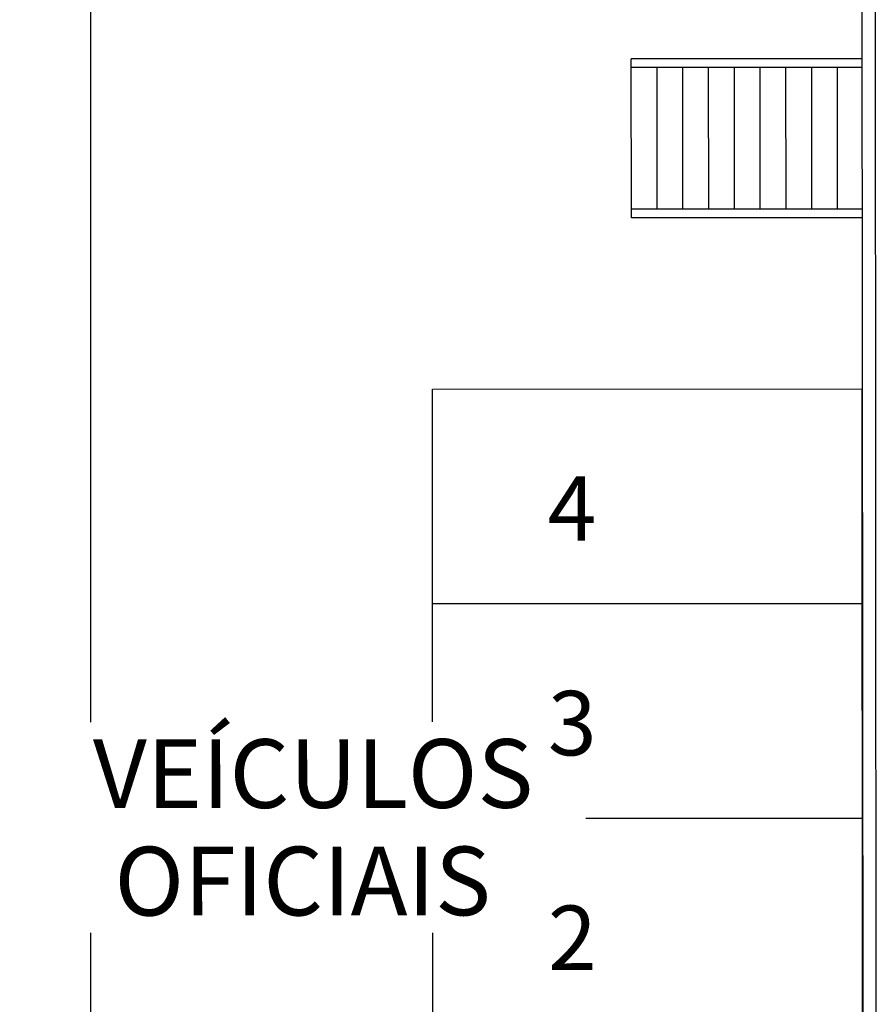
# Model space of a CAD drawing. Extents: x 57783 to 57994, y 18534 to 18831.
# Drawn here: x 57795 to 57805, y 18646 to 18657 of the extents above; entities that cross this region are included whole.
import ezdxf

# ---------------------------------------------------------------- set-up
doc = ezdxf.new("R2010")
doc.units = 0
doc.layers.get('0').update_dxf_attribs({"linetype": 'CONTINUOUS'})
doc.styles.get("Standard").update_dxf_attribs({"font": 'txt.shx', "height": 3})

msp = doc.modelspace()

# ---------------------------------------------------------------- linework, layer by layer
at = {"color": 6}
msp.add_line((57795.964, 18544.756), (57795.964, 18821.396), dxfattribs=at)
for p, q in [((57804.958, 18639.984), (57804.943, 18659.491)), ((57805.093, 18659.341), (57805.108, 18640.134)), ((57802.257, 18654.893), (57802.256, 18656.743)), ((57804.945, 18656.743), (57802.256, 18656.743)), ((57804.946, 18656.643), (57802.256, 18656.643)), ((57802.557, 18654.992), (57802.556, 18656.643)), ((57802.857, 18654.993), (57802.856, 18656.643)), ((57803.157, 18654.993), (57803.156, 18656.643)), ((57803.457, 18654.993), (57803.456, 18656.643)), ((57803.757, 18654.993), (57803.756, 18656.643)), ((57804.057, 18654.993), (57804.056, 18656.643)), ((57804.357, 18654.993), (57804.356, 18656.643)), ((57804.657, 18654.993), (57804.656, 18656.643)), ((57804.947, 18654.993), (57802.257, 18654.993)), ((57804.947, 18654.993), (57803.157, 18654.993)), ((57804.947, 18654.893), (57802.257, 18654.893))]:
    msp.add_line(p, q)
for points in [[(57799.94, 18652.898), (57804.94, 18652.901), (57804.941, 18650.401), (57799.942, 18650.398)], [(57799.942, 18650.398), (57804.941, 18650.401), (57804.943, 18647.901), (57799.943, 18647.898)], [(57799.943, 18647.898), (57804.943, 18647.901), (57804.945, 18645.401), (57799.945, 18645.398)]]:
    msp.add_lwpolyline(points, close=True)

# ---------------------------------------------------------------- next in the draw order: texts
at = {"rotation": 0.0395, "line_spacing_factor": 0.938532, "bg_fill": 3, "box_fill_scale": 1.25, "bg_fill_color": 7, "bg_fill_transparency": 0}
for s, insert, char_height, width, attachment_point in [('{\\fArial|b0|i0|c0|p34;4}', (57801.283, 18651.133), 0.75, 0.49669, 7), ('{\\fArial|b0|i0|c0|p34; VEÍCULOS OFICIAIS}', (57798.431, 18646.769), 0.8, 6.18723, 8)]:
    msp.add_mtext(s, dxfattribs=dict(at, insert=insert, char_height=char_height, width=width, attachment_point=attachment_point))

# ---------------------------------------------------------------- next in the draw order: texts
at = {"char_height": 0.75, "width": 0.49669, "attachment_point": 7, "rotation": 0.0395, "line_spacing_factor": 0.938532, "bg_fill": 3, "box_fill_scale": 1.25, "bg_fill_color": 7, "bg_fill_transparency": 0}
for s, insert in [('{\\fArial|b0|i0|c0|p34;3}', (57801.285, 18648.633)), ('{\\fArial|b0|i0|c0|p34;2}', (57801.286, 18646.133))]:
    msp.add_mtext(s, dxfattribs=dict(at, insert=insert))

doc.saveas('drawing.dxf')
